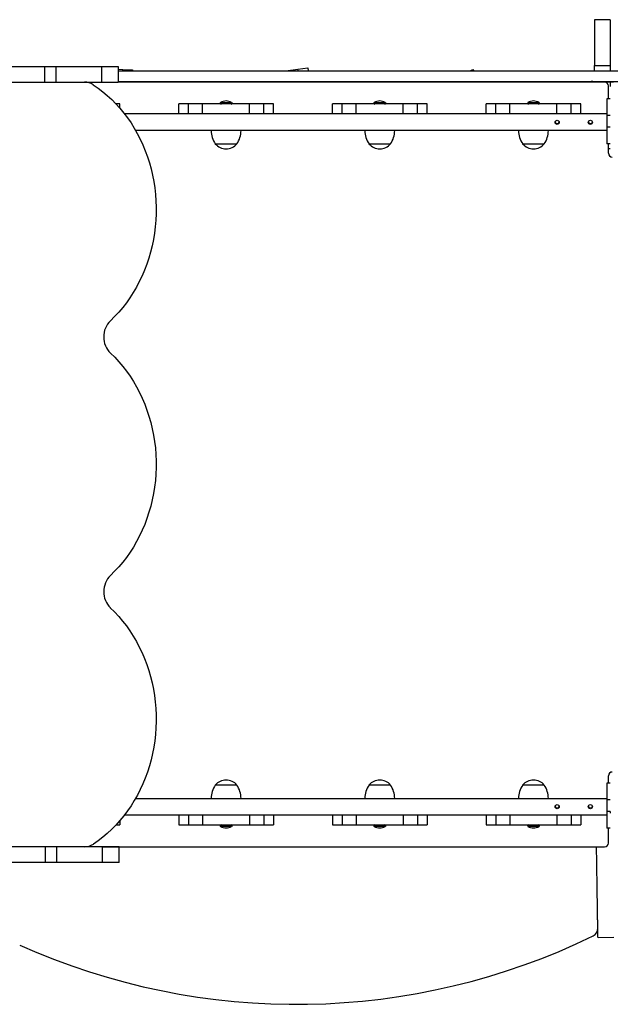
# Model space of a CAD drawing. Units: millimetres. Extents: x 1 to 11.4, y 0.9 to 16.8.
# Drawn here: x 5.9 to 6.6, y 5.2 to 6.4 of the extents above; entities that cross this region are included whole.
import ezdxf

# ---------------------------------------------------------------- set-up
doc = ezdxf.new("R2010")
doc.units = ezdxf.units.MM

msp = doc.modelspace()

# ---------------------------------------------------------------- linework, layer by layer
at = {"color": 7, "linetype": 'Continuous', "lineweight": 25}
for p, q in [((6.6496, 6.3933), (6.6306, 6.3933)), ((5.4688, 6.3372), (5.9684, 6.3372)), ((5.9684, 6.3372), (5.9684, 6.3182)), ((5.9684, 6.3372), (5.9821, 6.3372)), ((5.9821, 6.3372), (5.9821, 6.3182)), ((5.9821, 6.3372), (6.0371, 6.3372)), ((6.0371, 6.3372), (6.0371, 6.3182)), ((6.0371, 6.3372), (6.0571, 6.3372)), ((6.0571, 6.3372), (6.0571, 6.3182)), ((6.0571, 6.334), (6.0626, 6.3336)), ((6.0571, 6.3317), (6.7268, 6.3317)), ((6.0625, 6.3317), (6.0626, 6.3336)), ((6.0626, 6.3336), (6.0746, 6.3329)), ((6.0746, 6.3329), (6.0745, 6.3317)), ((6.2617, 6.3322), (6.2736, 6.3338)), ((6.2617, 6.3317), (6.2617, 6.3322)), ((6.2736, 6.3338), (6.2855, 6.3355)), ((6.2739, 6.3317), (6.2736, 6.3338)), ((6.2855, 6.3355), (6.286, 6.3317)), ((6.4807, 6.3317), (6.4843, 6.3336)), ((6.4843, 6.3336), (6.4853, 6.3317)), ((6.6306, 6.3382), (6.6496, 6.3382)), ((6.6306, 6.3317), (6.6306, 6.3382)), ((6.6496, 6.3382), (6.6496, 6.3317)), ((5.4688, 6.3182), (5.9676, 6.3182)), ((5.9676, 6.3182), (5.9771, 6.3182)), ((5.9771, 6.3182), (5.9821, 6.3182)), ((5.9821, 6.3182), (6.0371, 6.3182)), ((6.0371, 6.3182), (6.0571, 6.3182)), ((6.0571, 6.3192), (6.7268, 6.3192)), ((6.6428, 6.3182), (6.0571, 6.3182)), ((6.6306, 6.3182), (6.6306, 6.3192)), ((6.6496, 6.3182), (6.6428, 6.3182)), ((6.6496, 6.3192), (6.6496, 6.3182)), ((6.6496, 6.3182), (6.6496, 6.3132)), ((6.6533, 6.3182), (6.6496, 6.3182)), ((6.6473, 6.2982), (6.6473, 6.3137)), ((6.0591, 6.292), (6.0546, 6.292)), ((6.0591, 6.287), (6.0591, 6.292)), ((6.1301, 6.28), (6.1301, 6.292)), ((6.1418, 6.292), (6.1301, 6.292)), ((6.1418, 6.28), (6.1418, 6.292)), ((6.1588, 6.292), (6.1418, 6.292)), ((6.1588, 6.28), (6.1588, 6.292)), ((6.2154, 6.292), (6.1588, 6.292)), ((6.2154, 6.28), (6.2154, 6.292)), ((6.2324, 6.292), (6.2154, 6.292)), ((6.2324, 6.28), (6.2324, 6.292)), ((6.2441, 6.292), (6.2324, 6.292)), ((6.2441, 6.28), (6.2441, 6.292)), ((6.3151, 6.28), (6.3151, 6.292)), ((6.3268, 6.292), (6.3151, 6.292)), ((6.3268, 6.28), (6.3268, 6.292)), ((6.3438, 6.292), (6.3268, 6.292)), ((6.3438, 6.28), (6.3438, 6.292)), ((6.4004, 6.292), (6.3438, 6.292)), ((6.4004, 6.28), (6.4004, 6.292)), ((6.4174, 6.292), (6.4004, 6.292)), ((6.4174, 6.28), (6.4174, 6.292)), ((6.4291, 6.292), (6.4174, 6.292)), ((6.4291, 6.28), (6.4291, 6.292)), ((6.5001, 6.28), (6.5001, 6.292)), ((6.5118, 6.292), (6.5001, 6.292)), ((6.5118, 6.28), (6.5118, 6.292)), ((6.5288, 6.292), (6.5118, 6.292)), ((6.5288, 6.28), (6.5288, 6.292)), ((6.5854, 6.292), (6.5288, 6.292)), ((6.5854, 6.28), (6.5854, 6.292)), ((6.6024, 6.292), (6.5854, 6.292)), ((6.6024, 6.28), (6.6024, 6.292)), ((6.6141, 6.292), (6.6024, 6.292)), ((6.6141, 6.28), (6.6141, 6.292)), ((6.6496, 6.2982), (6.6456, 6.2982)), ((6.6456, 6.2982), (6.6456, 6.2782)), ((6.1301, 6.28), (6.0649, 6.28)), ((6.1418, 6.28), (6.1301, 6.28)), ((6.1588, 6.28), (6.1418, 6.28)), ((6.2154, 6.28), (6.1588, 6.28)), ((6.2324, 6.28), (6.2154, 6.28)), ((6.2441, 6.28), (6.2324, 6.28)), ((6.3151, 6.28), (6.2441, 6.28)), ((6.3268, 6.28), (6.3151, 6.28)), ((6.3438, 6.28), (6.3268, 6.28)), ((6.4004, 6.28), (6.3438, 6.28)), ((6.4174, 6.28), (6.4004, 6.28)), ((6.4291, 6.28), (6.4174, 6.28)), ((6.5001, 6.28), (6.4291, 6.28)), ((6.5118, 6.28), (6.5001, 6.28)), ((6.5288, 6.28), (6.5118, 6.28)), ((6.5854, 6.28), (6.5288, 6.28)), ((6.6024, 6.28), (6.5854, 6.28)), ((6.6141, 6.28), (6.6024, 6.28)), ((6.6456, 6.28), (6.6141, 6.28)), ((6.6496, 6.2782), (6.6456, 6.2782)), ((6.6456, 6.2782), (6.6456, 6.2642)), ((6.6456, 6.26), (6.0782, 6.26)), ((6.6496, 6.2642), (6.6456, 6.2642)), ((6.6456, 6.2642), (6.6456, 6.2442)), ((6.1741, 6.244), (6.1871, 6.244)), ((6.1741, 6.244), (6.2001, 6.244)), ((6.1871, 6.244), (6.2001, 6.244)), ((6.3591, 6.244), (6.3721, 6.244)), ((6.3591, 6.244), (6.3851, 6.244)), ((6.3721, 6.244), (6.3851, 6.244)), ((6.5441, 6.244), (6.5571, 6.244)), ((6.5441, 6.244), (6.5701, 6.244)), ((6.5571, 6.244), (6.5701, 6.244)), ((6.6496, 6.2442), (6.6456, 6.2442)), ((6.6473, 6.2327), (6.6473, 6.2442)), ((6.6496, 6.2382), (6.6473, 6.2382)), ((6.6496, 5.4747), (6.6456, 5.4747)), ((6.6456, 5.4747), (6.6456, 5.4547)), ((6.6473, 5.4747), (6.6473, 5.4837)), ((6.1871, 5.4725), (6.1741, 5.4725)), ((6.2001, 5.4725), (6.1741, 5.4725)), ((6.2001, 5.4725), (6.1871, 5.4725)), ((6.3721, 5.4725), (6.3591, 5.4725)), ((6.3851, 5.4725), (6.3591, 5.4725)), ((6.3851, 5.4725), (6.3721, 5.4725)), ((6.5571, 5.4725), (6.5441, 5.4725)), ((6.5701, 5.4725), (6.5441, 5.4725)), ((6.5701, 5.4725), (6.5571, 5.4725)), ((6.0781, 5.4565), (6.6456, 5.4565)), ((6.6496, 5.4547), (6.6456, 5.4547)), ((6.6456, 5.4547), (6.6456, 5.4407)), ((6.6496, 5.4407), (6.6456, 5.4407)), ((6.6456, 5.4407), (6.6456, 5.4207)), ((6.6496, 5.4407), (6.6496, 5.4385)), ((6.0591, 5.4296), (6.0591, 5.4245)), ((6.0648, 5.4365), (6.1301, 5.4365)), ((6.1301, 5.4365), (6.1301, 5.4245)), ((6.1301, 5.4365), (6.1418, 5.4365)), ((6.1418, 5.4365), (6.1418, 5.4245)), ((6.1418, 5.4365), (6.1588, 5.4365)), ((6.1588, 5.4365), (6.1588, 5.4245)), ((6.1588, 5.4365), (6.2154, 5.4365)), ((6.2154, 5.4365), (6.2154, 5.4245)), ((6.2154, 5.4365), (6.2324, 5.4365)), ((6.2324, 5.4365), (6.2324, 5.4245)), ((6.2324, 5.4365), (6.2441, 5.4365)), ((6.2441, 5.4365), (6.3151, 5.4365)), ((6.2441, 5.4365), (6.2441, 5.4245)), ((6.3151, 5.4365), (6.3151, 5.4245)), ((6.3151, 5.4365), (6.3268, 5.4365)), ((6.3268, 5.4365), (6.3268, 5.4245)), ((6.3268, 5.4365), (6.3438, 5.4365)), ((6.3438, 5.4365), (6.3438, 5.4245)), ((6.3438, 5.4365), (6.4004, 5.4365)), ((6.4004, 5.4365), (6.4004, 5.4245)), ((6.4004, 5.4365), (6.4174, 5.4365)), ((6.4174, 5.4365), (6.4174, 5.4245)), ((6.4174, 5.4365), (6.4291, 5.4365)), ((6.4291, 5.4365), (6.5001, 5.4365)), ((6.4291, 5.4365), (6.4291, 5.4245)), ((6.5001, 5.4365), (6.5001, 5.4245)), ((6.5001, 5.4365), (6.5118, 5.4365)), ((6.5118, 5.4365), (6.5118, 5.4245)), ((6.5118, 5.4365), (6.5288, 5.4365)), ((6.5288, 5.4365), (6.5288, 5.4245)), ((6.5288, 5.4365), (6.5854, 5.4365)), ((6.5854, 5.4365), (6.5854, 5.4245)), ((6.5854, 5.4365), (6.6024, 5.4365)), ((6.6024, 5.4365), (6.6024, 5.4245)), ((6.6024, 5.4365), (6.6141, 5.4365)), ((6.6141, 5.4365), (6.6456, 5.4365)), ((6.6141, 5.4365), (6.6141, 5.4245)), ((6.0546, 5.4245), (6.0591, 5.4245)), ((6.1301, 5.4245), (6.1418, 5.4245)), ((6.1418, 5.4245), (6.1588, 5.4245)), ((6.1588, 5.4245), (6.2154, 5.4245)), ((6.2154, 5.4245), (6.2324, 5.4245)), ((6.2324, 5.4245), (6.2441, 5.4245)), ((6.3151, 5.4245), (6.3268, 5.4245)), ((6.3268, 5.4245), (6.3438, 5.4245)), ((6.3438, 5.4245), (6.4004, 5.4245)), ((6.4004, 5.4245), (6.4174, 5.4245)), ((6.4174, 5.4245), (6.4291, 5.4245)), ((6.5001, 5.4245), (6.5118, 5.4245)), ((6.5118, 5.4245), (6.5288, 5.4245)), ((6.5288, 5.4245), (6.5854, 5.4245)), ((6.5854, 5.4245), (6.6024, 5.4245)), ((6.6024, 5.4245), (6.6141, 5.4245)), ((6.6496, 5.4207), (6.6456, 5.4207)), ((6.6473, 5.4027), (6.6473, 5.4207)), ((5.9697, 5.3982), (5.4834, 5.3982)), ((5.9697, 5.3792), (5.9697, 5.3982)), ((5.9834, 5.3982), (5.9697, 5.3982)), ((5.9834, 5.3792), (5.9834, 5.3982)), ((6.0384, 5.3982), (5.9834, 5.3982)), ((6.0384, 5.3982), (6.6428, 5.3982)), ((6.0384, 5.3792), (6.0384, 5.3982)), ((6.0584, 5.3982), (6.0384, 5.3982)), ((6.0584, 5.3792), (6.0584, 5.3982)), ((5.9697, 5.3792), (5.4701, 5.3792)), ((5.9834, 5.3792), (5.9697, 5.3792)), ((6.0384, 5.3792), (5.9834, 5.3792)), ((6.0584, 5.3792), (6.0384, 5.3792)), ((6.6348, 5.289), (6.6538, 5.2893))]:
    msp.add_line(p, q, dxfattribs=at)
at = {"color": 8, "linetype": 'Continuous', "lineweight": 25}
for p, q in [((6.1805, 6.2938), (6.1937, 6.2938)), ((6.3655, 6.2938), (6.3787, 6.2938)), ((6.5505, 6.2938), (6.5637, 6.2938)), ((6.1937, 5.4227), (6.1805, 5.4227)), ((6.3787, 5.4227), (6.3655, 5.4227)), ((6.5637, 5.4227), (6.5505, 5.4227))]:
    msp.add_line(p, q, dxfattribs=at)
at = {"color": 7, "linetype": 'Continuous', "lineweight": 25, "flags": 128}
for points in [[(6.0272, 6.315), (6.033, 6.311), (6.0387, 6.3067), (6.0441, 6.3021), (6.0494, 6.2973), (6.0545, 6.2922), (6.0593, 6.2868), (6.064, 6.2811), (6.0684, 6.2753), (6.0726, 6.2692), (6.0765, 6.2628), (6.0802, 6.2563), (6.0837, 6.2496), (6.0869, 6.2427), (6.0898, 6.2357), (6.0924, 6.2285), (6.0947, 6.2212), (6.0968, 6.2138), (6.0985, 6.2063), (6.1, 6.1987), (6.1012, 6.191), (6.102, 6.1832), (6.1026, 6.1755), (6.1029, 6.1677), (6.1028, 6.1599), (6.1025, 6.1521), (6.1018, 6.1443), (6.1008, 6.1366), (6.0996, 6.129), (6.098, 6.1214), (6.0962, 6.1139), (6.094, 6.1065), (6.0916, 6.0992), (6.0889, 6.0921), (6.0859, 6.0851), (6.0826, 6.0783), (6.0791, 6.0716), (6.0753, 6.0652), (6.0713, 6.0589), (6.0671, 6.0529), (6.0626, 6.0471), (6.0578, 6.0415), (6.0529, 6.0362), (6.0478, 6.0312)], [(6.0478, 5.9923), (6.053, 5.9872), (6.0579, 5.9819), (6.0627, 5.9763), (6.0672, 5.9704), (6.0715, 5.9643), (6.0755, 5.958), (6.0793, 5.9515), (6.0829, 5.9448), (6.0861, 5.9379), (6.0891, 5.9308), (6.0918, 5.9236), (6.0942, 5.9163), (6.0964, 5.9088), (6.0982, 5.9013), (6.0997, 5.8936), (6.101, 5.8859), (6.1019, 5.8781), (6.1025, 5.8703), (6.1028, 5.8624), (6.1028, 5.8545), (6.1025, 5.8467), (6.1019, 5.8389), (6.101, 5.8311), (6.0997, 5.8234), (6.0982, 5.8157), (6.0964, 5.8081), (6.0942, 5.8007), (6.0918, 5.7933), (6.0891, 5.7861), (6.0861, 5.7791), (6.0828, 5.7722), (6.0793, 5.7655), (6.0755, 5.7589), (6.0715, 5.7526), (6.0672, 5.7465), (6.0626, 5.7407), (6.0579, 5.7351), (6.0529, 5.7297), (6.0478, 5.7246)], [(6.0477, 5.6858), (6.0529, 5.6808), (6.0578, 5.6754), (6.0625, 5.6699), (6.067, 5.664), (6.0713, 5.658), (6.0753, 5.6517), (6.0791, 5.6453), (6.0826, 5.6386), (6.0859, 5.6318), (6.0889, 5.6248), (6.0916, 5.6176), (6.094, 5.6104), (6.0962, 5.603), (6.098, 5.5955), (6.0996, 5.5879), (6.1008, 5.5802), (6.1018, 5.5725), (6.1025, 5.5647), (6.1028, 5.5569), (6.1029, 5.5491), (6.1026, 5.5413), (6.102, 5.5335), (6.1012, 5.5258), (6.1, 5.5181), (6.0985, 5.5105), (6.0968, 5.5029), (6.0947, 5.4955), (6.0924, 5.4882), (6.0898, 5.481), (6.0869, 5.4739), (6.0837, 5.467), (6.0803, 5.4603), (6.0766, 5.4538), (6.0726, 5.4475), (6.0684, 5.4414), (6.064, 5.4355), (6.0593, 5.4298), (6.0545, 5.4244), (6.0494, 5.4193), (6.0441, 5.4144), (6.0387, 5.4098), (6.0331, 5.4055), (6.0273, 5.4015)]]:
    msp.add_lwpolyline(points, dxfattribs=at)
at = {"color": 7, "linetype": 'Continuous', "lineweight": 25}
for centre in [(6.5856, 6.27), (6.6256, 6.27), (6.5856, 5.4465), (6.6256, 5.4465)]:
    msp.add_circle(centre, 0.0025, dxfattribs=at)
for centre, radius, start, end in [((6.0165, 6.2989), 0.0194, 56.4135, 89.7203), ((6.6266, 6.3147), 0.0045, 51.0576, 90), ((6.6428, 6.3137), 0.0045, 0, 90), ((6.181, 6.2929), 0.00095, 120.904, 270), ((6.1871, 6.2827), 0.0129, 59.096, 120.904), ((6.1933, 6.2929), 0.00095, 270, 59.096), ((6.366, 6.2929), 0.00095, 120.904, 270), ((6.3721, 6.2827), 0.0129, 59.096, 120.904), ((6.3783, 6.2929), 0.00095, 270, 59.096), ((6.551, 6.2929), 0.00095, 120.904, 270), ((6.5571, 6.2827), 0.0129, 59.096, 120.904), ((6.5633, 6.2929), 0.00095, 270, 59.096), ((6.5856, 6.271), 0.0025, 192.0323, 270), ((6.5856, 6.271), 0.0025, 270, 348.1548), ((6.6256, 6.271), 0.0025, 191.537, 270), ((6.6256, 6.271), 0.0025, 270, 348.463), ((6.1991, 6.2606), 0.03, 181.1306, 213.5775), ((6.1751, 6.2606), 0.03, 326.4225, 358.8694), ((6.3841, 6.2606), 0.03, 181.1306, 213.5775), ((6.3601, 6.2606), 0.03, 326.4225, 358.8694), ((6.5691, 6.2606), 0.03, 181.1306, 213.5775), ((6.5451, 6.2606), 0.03, 326.4225, 358.8694), ((6.1871, 6.2551), 0.0171, 220.4497, 319.5503), ((6.3721, 6.2551), 0.0171, 220.4497, 319.5503), ((6.5571, 6.2551), 0.0171, 220.4497, 319.5503), ((6.6518, 6.2327), 0.0045, 180, 270), ((6.0671, 6.0117), 0.0274, 134.8423, 225.1577), ((6.0671, 5.7052), 0.0274, 134.8327, 225.1184), ((6.6518, 5.4837), 0.0045, 90, 180), ((6.1871, 5.4614), 0.0171, 90, 139.5503), ((6.1871, 5.4614), 0.0171, 40.4497, 90), ((6.3721, 5.4614), 0.0171, 90, 139.5503), ((6.3721, 5.4614), 0.0171, 40.4497, 90), ((6.5571, 5.4614), 0.0171, 90, 139.5503), ((6.5571, 5.4614), 0.0171, 40.4497, 90), ((6.1991, 5.4559), 0.03, 146.4225, 178.8694), ((6.1751, 5.4559), 0.03, 1.1306, 33.5775), ((6.3841, 5.4559), 0.03, 146.4225, 178.8694), ((6.3601, 5.4559), 0.03, 1.1306, 33.5775), ((6.5691, 5.4559), 0.03, 146.4225, 178.8694), ((6.5451, 5.4559), 0.03, 1.1306, 33.5775), ((6.5856, 5.4475), 0.0025, 190.5615, 270), ((6.5856, 5.4475), 0.0025, 270, 348.4004), ((6.6256, 5.4475), 0.0025, 190.5615, 270), ((6.6256, 5.4475), 0.0025, 270, 348.4004), ((6.181, 5.4235), 0.00095, 90, 239.096), ((6.1871, 5.4338), 0.0129, 239.096, 300.904), ((6.1933, 5.4235), 0.00095, 300.904, 90), ((6.366, 5.4235), 0.00095, 90, 239.096), ((6.3721, 5.4338), 0.0129, 239.096, 300.904), ((6.3783, 5.4235), 0.00095, 300.904, 90), ((6.551, 5.4235), 0.00095, 90, 239.096), ((6.5571, 5.4338), 0.0129, 239.096, 300.904), ((6.5633, 5.4235), 0.00095, 300.904, 90), ((6.6428, 5.4027), 0.0045, 270, 0), ((6.0165, 5.4176), 0.0194, 270.2819, 303.6795), ((6.6246, 5.3), 0.01, 295.9614, 0.921), ((6.2719, 6.0243), 0.8156, 245.8806, 295.9614)]:
    msp.add_arc(centre, radius, start, end, dxfattribs=at)
for points, knots in [([(6.6306, 6.3933), (6.6306, 6.3933), (6.6306, 6.3935), (6.6306, 6.3928), (6.6306, 6.391), (6.6306, 6.3883), (6.6306, 6.3846), (6.6306, 6.3802), (6.6306, 6.3752), (6.6306, 6.3684), (6.6306, 6.3598), (6.6306, 6.3492), (6.6306, 6.3419), (6.6306, 6.3382)], [0, 0, 0, 0, 0.009426, 0.090107, 0.170907, 0.252257, 0.334455, 0.417673, 0.501978, 0.587349, 0.723407, 0.861236, 1, 1, 1, 1]), ([(6.6496, 6.3933), (6.6496, 6.3933), (6.6496, 6.3935), (6.6496, 6.3928), (6.6496, 6.391), (6.6496, 6.3883), (6.6496, 6.3846), (6.6496, 6.3802), (6.6496, 6.3752), (6.6496, 6.3684), (6.6496, 6.3598), (6.6496, 6.3492), (6.6496, 6.3419), (6.6496, 6.3382)], [0, 0, 0, 0, 0.009426, 0.090107, 0.170907, 0.252257, 0.334455, 0.417673, 0.501978, 0.587349, 0.723407, 0.861236, 1, 1, 1, 1]), ([(6.6348, 5.2892), (6.6348, 5.2892), (6.6348, 5.2891), (6.6347, 5.2902), (6.6347, 5.2924), (6.6347, 5.2955), (6.6346, 5.2994), (6.6345, 5.3041), (6.6344, 5.3093), (6.6343, 5.3152), (6.6342, 5.3222), (6.6341, 5.3303), (6.6339, 5.3397), (6.6338, 5.3493), (6.6336, 5.3591), (6.6335, 5.3688), (6.6333, 5.3784), (6.6332, 5.3875), (6.6331, 5.3941), (6.633, 5.3975), (6.633, 5.3982)], [0, 0, 0, 0, 0.02708, 0.081153, 0.136467, 0.19241, 0.248289, 0.30241, 0.355137, 0.406501, 0.457081, 0.522296, 0.587493, 0.652892, 0.718491, 0.784191, 0.849921, 0.915765, 0.980654, 1, 1, 1, 1])]:
    msp.add_open_spline(points, degree=3, knots=knots, dxfattribs=at)

doc.saveas('drawing.dxf')
